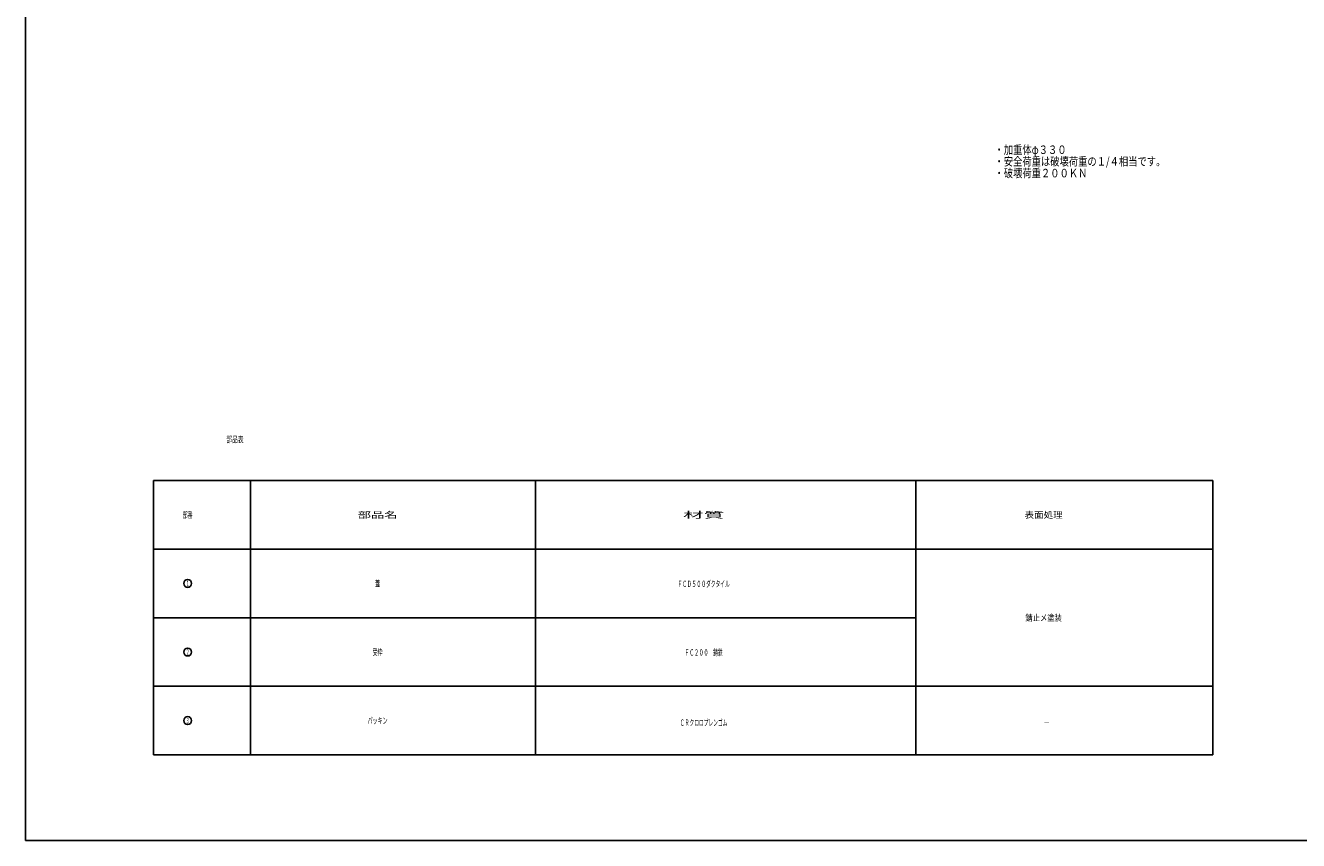
# Model space of a CAD drawing. Extents: x -2706 to 660, y -1350 to 3628.
# Drawn here: x -942 to -138, y -1350 to -835 of the extents above; entities that cross this region are included whole.
import ezdxf
from ezdxf.enums import TextEntityAlignment as Align

# ---------------------------------------------------------------- set-up
doc = ezdxf.new("R2010")
doc.units = 0
doc.layers.add('1', color=7, linetype='CONTINUOUS')
doc.layers.add('3', color=7, linetype='CONTINUOUS')
doc.styles.get("Standard").update_dxf_attribs({"font": 'MONOTXT.shx', "width": 0.8, "bigfont": 'EXTFONT.shx'})
doc.styles.add('WinFont1', font='ＭＳ 明朝', dxfattribs={"width": 0.8})

# ---------------------------------------------------------------- blocks, each defined once
blk = doc.blocks.new('MAKR0', base_point=(-839.23, -1187.16))
at = {"layer": '1', "color": 7, "linetype": 'CONTINUOUS'}
blk.add_circle((-839.23, -1187.16), 2.5, dxfattribs=at)
at = {"layer": '1', "color": 7, "linetype": 'CONTINUOUS', "width": 0.285714}
blk.add_text('１', height=3.5, dxfattribs=at).set_placement((-840.23, -1188.91), (-838.23, -1188.91), align=Align.FIT)
blk = doc.blocks.new('MAKR1', base_point=(-839.23, -1230.46))
at = {"layer": '1', "color": 7, "linetype": 'CONTINUOUS'}
blk.add_circle((-839.23, -1230.46), 2.5, dxfattribs=at)
at = {"layer": '1', "color": 7, "linetype": 'CONTINUOUS', "width": 0.285714}
blk.add_text('２', height=3.5, dxfattribs=at).set_placement((-840.23, -1232.21), (-838.23, -1232.21), align=Align.FIT)
blk = doc.blocks.new('MAKR2', base_point=(-839.23, -1273.76))
at = {"layer": '1', "color": 7, "linetype": 'CONTINUOUS'}
blk.add_circle((-839.23, -1273.76), 2.5, dxfattribs=at)
at = {"layer": '1', "color": 7, "linetype": 'CONTINUOUS', "width": 0.285714}
blk.add_text('３', height=3.5, dxfattribs=at).set_placement((-840.23, -1275.51), (-838.23, -1275.51), align=Align.FIT)

msp = doc.modelspace()

# ---------------------------------------------------------------- linework, layer by layer
at = {"layer": '1', "color": 7, "linetype": 'CONTINUOUS'}
for p, q in [((-941.6468, -1349.5254), (-941.6468, 870.4746)), ((-860.885, -1122.2036), (-191.9024, -1122.2036)), ((-860.885, -1165.5062), (-191.9024, -1165.5062)), ((-860.885, -1208.8088), (-379.5824, -1208.8088)), ((-860.885, -1252.1114), (-191.9024, -1252.1114)), ((-860.885, -1295.414), (-191.9024, -1295.414)), ((-941.6468, -1349.5254), (660.3532, -1349.5254)), ((-107.6468, -1349.5254), (-797.6468, -1349.5254))]:
    msp.add_line(p, q, dxfattribs=at)
at = {"layer": '3', "color": 7, "linetype": 'CONTINUOUS'}
for p, q in [((-860.885, -1122.2036), (-860.885, -1295.414)), ((-799.5824, -1295.414), (-799.5824, -1122.2036)), ((-619.5824, -1122.2036), (-619.5824, -1295.414)), ((-379.5824, -1122.2036), (-379.5824, -1295.414)), ((-191.9024, -1295.414), (-191.9024, -1122.2036))]:
    msp.add_line(p, q, dxfattribs=at)

# ---------------------------------------------------------------- block references
at = {"layer": '1', "color": 7, "linetype": 'CONTINUOUS'}
for name, p in [('MAKR0', (-839.2337, -1187.1575)), ('MAKR1', (-839.2337, -1230.4601)), ('MAKR2', (-839.2337, -1273.7627))]:
    msp.add_blockref(name, p, dxfattribs=at)

# ---------------------------------------------------------------- texts
at = {"layer": '1', "color": 7, "linetype": 'BYBLOCK', "style": 'WinFont1', "width": 0.8}
for s, p in [('・加重体φ３３０', (-329.8326, -915.9195)), ('・安全荷重は破壊荷重の１/４相当です。', (-329.8326, -923.2955)), ('・破壊荷重２００ＫＮ', (-329.8326, -930.6715))]:
    msp.add_text(s, height=5.376, dxfattribs=at).set_placement(p)
at = {"layer": '1', "color": 7, "linetype": 'CONTINUOUS'}
for s, width, p, p2 in [('部品表', 0.458333, (-814.8953, -1098.1209), (-803.8953, -1098.1209)), ('部番', 0.3875, (-842.3337, -1145.8549), (-836.1337, -1145.8549)), ('部品名', 1.041667, (-731.8259, -1145.8549), (-706.8259, -1145.8549)), ('材質', 1.625, (-526.4515, -1145.8549), (-500.4515, -1145.8549)), ('表面処理', 0.75, (-310.8224, -1145.8549), (-286.8224, -1145.8549)), ('蓋', 0.375, (-720.8259, -1189.1575), (-717.8259, -1189.1575)), ('ＦＣＤ５００ダクタイル', 0.375, (-529.9515, -1189.4126), (-496.9515, -1189.4126)), ('錆止メ塗装', 0.575, (-310.3224, -1210.8088), (-287.3224, -1210.8088)), ('受枠', 0.3875, (-722.4259, -1232.4601), (-716.2259, -1232.4601)), ('ＦＣ２００\u3000鋳鉄', 0.375, (-525.4515, -1232.7152), (-501.4515, -1232.7152)), ('パッキン', 0.39375, (-725.6259, -1275.7627), (-713.0259, -1275.7627)), ('ＣＲクロロプレンゴム', 0.375, (-528.4515, -1277.0363), (-498.4515, -1277.0363)), ('\u3000－', 0.5, (-302.8224, -1277.0363), (-294.8224, -1277.0363))]:
    msp.add_text(s, height=4, dxfattribs=dict(at, width=width)).set_placement(p, p2, align=Align.FIT)

doc.saveas('drawing.dxf')
